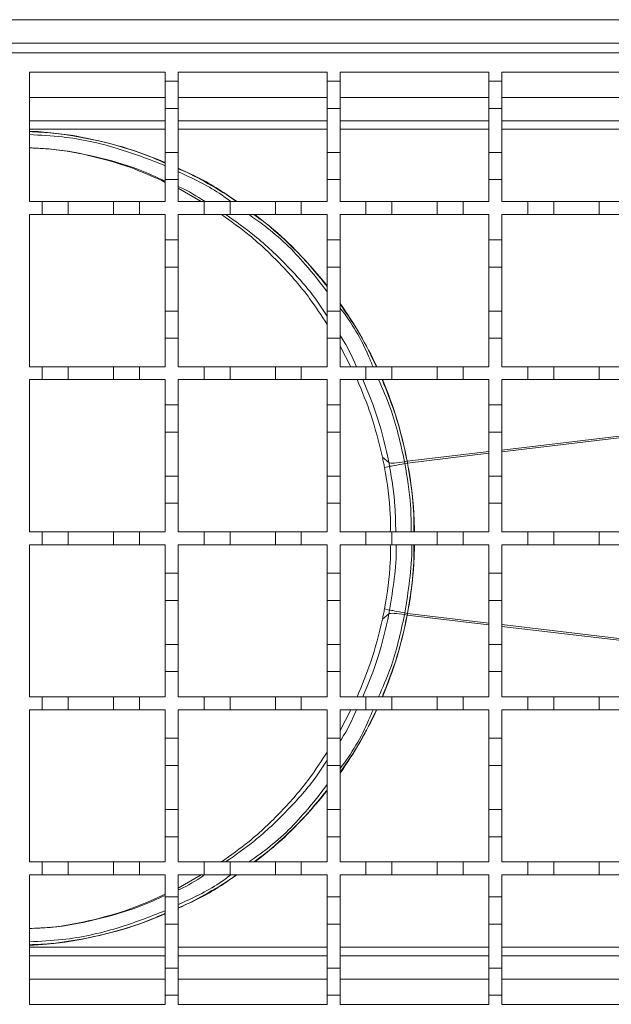
# Model space of a CAD drawing. Units: millimetres. Extents: x 405 to 1802, y 61 to 1325.
# Drawn here: x 1035 to 1127, y 921 to 1073 of the extents above; entities that cross this region are included whole.
import ezdxf

# ---------------------------------------------------------------- set-up
doc = ezdxf.new("R2010")
doc.units = ezdxf.units.MM
doc.header["$LTSCALE"] = 7

msp = doc.modelspace()

# ---------------------------------------------------------------- linework, layer by layer
at = {"color": 7, "linetype": 'Continuous', "lineweight": 18}
for p, q in [((531.95, 1072.89), (1534.95, 1072.89)), ((1534.95, 1069.29), (531.95, 1069.29)), ((1033.95, 1067.79), (1533.95, 1067.79)), ((1036.95, 1064.79), (1057.95, 1064.79)), ((1036.95, 1044.79), (1036.95, 1064.79)), ((1057.95, 1064.79), (1057.95, 1063.39)), ((1059.95, 1064.79), (1082.95, 1064.79)), ((1059.95, 1063.39), (1059.95, 1064.79)), ((1082.95, 1064.79), (1082.95, 1063.39)), ((1084.95, 1064.79), (1107.95, 1064.79)), ((1084.95, 1063.39), (1084.95, 1064.79)), ((1107.95, 1064.79), (1107.95, 1063.39)), ((1109.95, 1064.79), (1132.95, 1064.79)), ((1109.95, 1063.39), (1109.95, 1064.79)), ((1057.95, 1063.39), (1059.95, 1063.39)), ((1057.95, 1059.19), (1057.95, 1063.39)), ((1059.95, 1063.39), (1059.95, 1059.19)), ((1082.95, 1063.39), (1084.95, 1063.39)), ((1082.95, 1059.19), (1082.95, 1063.39)), ((1084.95, 1063.39), (1084.95, 1059.19)), ((1107.95, 1063.39), (1109.95, 1063.39)), ((1107.95, 1059.19), (1107.95, 1063.39)), ((1109.95, 1063.39), (1109.95, 1059.19)), ((1036.95, 1060.89), (1057.95, 1060.89)), ((1059.95, 1060.89), (1082.95, 1060.89)), ((1084.95, 1060.89), (1107.95, 1060.89)), ((1109.95, 1060.89), (1132.95, 1060.89)), ((1059.95, 1059.19), (1057.95, 1059.19)), ((1057.95, 1059.19), (1057.95, 1052.39)), ((1059.95, 1052.39), (1059.95, 1059.19)), ((1084.95, 1059.19), (1082.95, 1059.19)), ((1082.95, 1059.19), (1082.95, 1052.39)), ((1084.95, 1052.39), (1084.95, 1059.19)), ((1109.95, 1059.19), (1107.95, 1059.19)), ((1107.95, 1059.19), (1107.95, 1052.39)), ((1109.95, 1052.39), (1109.95, 1059.19)), ((1057.95, 1057.29), (1036.95, 1057.29)), ((1082.95, 1057.29), (1059.95, 1057.29)), ((1107.95, 1057.29), (1084.95, 1057.29)), ((1132.95, 1057.29), (1109.95, 1057.29)), ((1057.95, 1055.96), (1036.95, 1055.96)), ((1082.95, 1055.96), (1059.95, 1055.96)), ((1107.95, 1055.96), (1084.95, 1055.96)), ((1132.95, 1055.96), (1109.95, 1055.96)), ((1036.95, 1053.09), (1037.15, 1053.08)), ((1057.95, 1052.39), (1059.95, 1052.39)), ((1057.95, 1048.19), (1057.95, 1052.39)), ((1059.95, 1052.39), (1059.95, 1048.19)), ((1082.95, 1052.39), (1084.95, 1052.39)), ((1082.95, 1048.19), (1082.95, 1052.39)), ((1084.95, 1052.39), (1084.95, 1048.19)), ((1107.95, 1052.39), (1109.95, 1052.39)), ((1107.95, 1048.19), (1107.95, 1052.39)), ((1109.95, 1052.39), (1109.95, 1048.19)), ((1057.95, 1048.19), (1057.95, 1044.79)), ((1059.95, 1048.19), (1057.95, 1048.19)), ((1059.95, 1044.79), (1059.95, 1048.19)), ((1082.95, 1048.19), (1082.95, 1044.79)), ((1084.95, 1048.19), (1082.95, 1048.19)), ((1084.95, 1044.79), (1084.95, 1048.19)), ((1107.95, 1048.19), (1107.95, 1044.79)), ((1109.95, 1048.19), (1107.95, 1048.19)), ((1109.95, 1044.79), (1109.95, 1048.19)), ((1059.95, 1046.85), (1063.51, 1044.79)), ((1036.95, 1044.79), (1038.95, 1044.79)), ((1038.95, 1042.79), (1038.95, 1044.79)), ((1038.95, 1044.79), (1042.95, 1044.79)), ((1042.95, 1044.79), (1042.95, 1042.79)), ((1042.95, 1044.79), (1049.95, 1044.79)), ((1049.95, 1042.79), (1049.95, 1044.79)), ((1049.95, 1044.79), (1053.95, 1044.79)), ((1053.95, 1044.79), (1053.95, 1042.79)), ((1053.95, 1044.79), (1057.95, 1044.79)), ((1059.95, 1044.79), (1063.95, 1044.79)), ((1063.95, 1042.79), (1063.95, 1044.79)), ((1063.95, 1044.79), (1067.95, 1044.79)), ((1067.95, 1044.79), (1067.95, 1042.79)), ((1067.95, 1044.79), (1074.95, 1044.79)), ((1074.95, 1042.79), (1074.95, 1044.79)), ((1074.95, 1044.79), (1078.95, 1044.79)), ((1078.95, 1044.79), (1078.95, 1042.79)), ((1078.95, 1044.79), (1082.95, 1044.79)), ((1084.95, 1044.79), (1088.95, 1044.79)), ((1088.95, 1042.79), (1088.95, 1044.79)), ((1088.95, 1044.79), (1092.95, 1044.79)), ((1092.95, 1044.79), (1092.95, 1042.79)), ((1092.95, 1044.79), (1099.95, 1044.79)), ((1099.95, 1042.79), (1099.95, 1044.79)), ((1099.95, 1044.79), (1103.95, 1044.79)), ((1103.95, 1044.79), (1103.95, 1042.79)), ((1103.95, 1044.79), (1107.95, 1044.79)), ((1109.95, 1044.79), (1113.95, 1044.79)), ((1113.95, 1042.79), (1113.95, 1044.79)), ((1113.95, 1044.79), (1117.95, 1044.79)), ((1117.95, 1044.79), (1117.95, 1042.79)), ((1117.95, 1044.79), (1124.95, 1044.79)), ((1124.95, 1042.79), (1124.95, 1044.79)), ((1124.95, 1044.79), (1128.95, 1044.79)), ((1038.95, 1042.79), (1036.95, 1042.79)), ((1036.95, 1019.29), (1036.95, 1042.79)), ((1042.95, 1042.79), (1038.95, 1042.79)), ((1049.95, 1042.79), (1042.95, 1042.79)), ((1053.95, 1042.79), (1049.95, 1042.79)), ((1057.95, 1042.79), (1053.95, 1042.79)), ((1057.95, 1042.79), (1057.95, 1038.89)), ((1063.95, 1042.79), (1059.95, 1042.79)), ((1059.95, 1038.89), (1059.95, 1042.79)), ((1067.95, 1042.79), (1063.95, 1042.79)), ((1074.95, 1042.79), (1067.95, 1042.79)), ((1078.95, 1042.79), (1074.95, 1042.79)), ((1082.95, 1042.79), (1078.95, 1042.79)), ((1082.95, 1042.79), (1082.95, 1038.89)), ((1088.95, 1042.79), (1084.95, 1042.79)), ((1084.95, 1038.89), (1084.95, 1042.79)), ((1092.95, 1042.79), (1088.95, 1042.79)), ((1099.95, 1042.79), (1092.95, 1042.79)), ((1103.95, 1042.79), (1099.95, 1042.79)), ((1107.95, 1042.79), (1103.95, 1042.79)), ((1107.95, 1042.79), (1107.95, 1038.89)), ((1113.95, 1042.79), (1109.95, 1042.79)), ((1109.95, 1038.89), (1109.95, 1042.79)), ((1117.95, 1042.79), (1113.95, 1042.79)), ((1124.95, 1042.79), (1117.95, 1042.79)), ((1128.95, 1042.79), (1124.95, 1042.79)), ((1057.95, 1038.89), (1059.95, 1038.89)), ((1057.95, 1034.69), (1057.95, 1038.89)), ((1059.95, 1038.89), (1059.95, 1034.69)), ((1082.95, 1038.89), (1084.95, 1038.89)), ((1082.95, 1034.69), (1082.95, 1038.89)), ((1084.95, 1038.89), (1084.95, 1034.69)), ((1107.95, 1038.89), (1109.95, 1038.89)), ((1107.95, 1034.69), (1107.95, 1038.89)), ((1109.95, 1038.89), (1109.95, 1034.69)), ((1059.95, 1034.69), (1057.95, 1034.69)), ((1057.95, 1034.69), (1057.95, 1027.89)), ((1059.95, 1027.89), (1059.95, 1034.69)), ((1084.95, 1034.69), (1082.95, 1034.69)), ((1082.95, 1034.69), (1082.95, 1027.89)), ((1084.95, 1027.89), (1084.95, 1034.69)), ((1109.95, 1034.69), (1107.95, 1034.69)), ((1107.95, 1034.69), (1107.95, 1027.89)), ((1109.95, 1027.89), (1109.95, 1034.69)), ((1057.95, 1027.89), (1059.95, 1027.89)), ((1057.95, 1023.69), (1057.95, 1027.89)), ((1059.95, 1027.89), (1059.95, 1023.69)), ((1082.95, 1027.89), (1084.95, 1027.89)), ((1082.95, 1023.69), (1082.95, 1027.89)), ((1084.95, 1027.89), (1084.95, 1023.69)), ((1107.95, 1027.89), (1109.95, 1027.89)), ((1107.95, 1023.69), (1107.95, 1027.89)), ((1109.95, 1027.89), (1109.95, 1023.69)), ((1057.95, 1023.69), (1057.95, 1019.29)), ((1059.95, 1023.69), (1057.95, 1023.69)), ((1059.95, 1019.29), (1059.95, 1023.69)), ((1082.95, 1023.69), (1082.95, 1019.29)), ((1084.95, 1023.69), (1082.95, 1023.69)), ((1084.95, 1019.29), (1084.95, 1023.69)), ((1107.95, 1023.69), (1107.95, 1019.29)), ((1109.95, 1023.69), (1107.95, 1023.69)), ((1109.95, 1019.29), (1109.95, 1023.69)), ((1084.95, 1022.48), (1086.63, 1019.29)), ((1036.95, 1019.29), (1038.95, 1019.29)), ((1038.95, 1017.29), (1038.95, 1019.29)), ((1038.95, 1019.29), (1042.95, 1019.29)), ((1042.95, 1019.29), (1042.95, 1017.29)), ((1042.95, 1019.29), (1049.95, 1019.29)), ((1049.95, 1017.29), (1049.95, 1019.29)), ((1049.95, 1019.29), (1053.95, 1019.29)), ((1053.95, 1019.29), (1053.95, 1017.29)), ((1053.95, 1019.29), (1057.95, 1019.29)), ((1059.95, 1019.29), (1063.95, 1019.29)), ((1063.95, 1017.29), (1063.95, 1019.29)), ((1063.95, 1019.29), (1067.95, 1019.29)), ((1067.95, 1019.29), (1067.95, 1017.29)), ((1067.95, 1019.29), (1074.95, 1019.29)), ((1074.95, 1017.29), (1074.95, 1019.29)), ((1074.95, 1019.29), (1078.95, 1019.29)), ((1078.95, 1019.29), (1078.95, 1017.29)), ((1078.95, 1019.29), (1082.95, 1019.29)), ((1084.95, 1019.29), (1088.95, 1019.29)), ((1088.95, 1017.29), (1088.95, 1019.29)), ((1088.95, 1019.29), (1092.95, 1019.29)), ((1092.95, 1019.29), (1092.95, 1017.29)), ((1092.95, 1019.29), (1099.95, 1019.29)), ((1099.95, 1017.29), (1099.95, 1019.29)), ((1099.95, 1019.29), (1103.95, 1019.29)), ((1103.95, 1019.29), (1103.95, 1017.29)), ((1103.95, 1019.29), (1107.95, 1019.29)), ((1109.95, 1019.29), (1113.95, 1019.29)), ((1113.95, 1017.29), (1113.95, 1019.29)), ((1113.95, 1019.29), (1117.95, 1019.29)), ((1117.95, 1019.29), (1117.95, 1017.29)), ((1117.95, 1019.29), (1124.95, 1019.29)), ((1124.95, 1017.29), (1124.95, 1019.29)), ((1124.95, 1019.29), (1128.95, 1019.29)), ((1038.95, 1017.29), (1036.95, 1017.29)), ((1036.95, 993.79), (1036.95, 1017.29)), ((1042.95, 1017.29), (1038.95, 1017.29)), ((1049.95, 1017.29), (1042.95, 1017.29)), ((1053.95, 1017.29), (1049.95, 1017.29)), ((1057.95, 1017.29), (1053.95, 1017.29)), ((1057.95, 1017.29), (1057.95, 1013.39)), ((1063.95, 1017.29), (1059.95, 1017.29)), ((1059.95, 1013.39), (1059.95, 1017.29)), ((1067.95, 1017.29), (1063.95, 1017.29)), ((1074.95, 1017.29), (1067.95, 1017.29)), ((1078.95, 1017.29), (1074.95, 1017.29)), ((1082.95, 1017.29), (1078.95, 1017.29)), ((1082.95, 1017.29), (1082.95, 1013.39)), ((1088.95, 1017.29), (1084.95, 1017.29)), ((1084.95, 1013.39), (1084.95, 1017.29)), ((1092.95, 1017.29), (1088.95, 1017.29)), ((1099.95, 1017.29), (1092.95, 1017.29)), ((1103.95, 1017.29), (1099.95, 1017.29)), ((1107.95, 1017.29), (1103.95, 1017.29)), ((1107.95, 1017.29), (1107.95, 1013.39)), ((1113.95, 1017.29), (1109.95, 1017.29)), ((1109.95, 1013.39), (1109.95, 1017.29)), ((1117.95, 1017.29), (1113.95, 1017.29)), ((1124.95, 1017.29), (1117.95, 1017.29)), ((1128.95, 1017.29), (1124.95, 1017.29)), ((1057.95, 1013.39), (1059.95, 1013.39)), ((1057.95, 1009.19), (1057.95, 1013.39)), ((1059.95, 1013.39), (1059.95, 1009.19)), ((1082.95, 1013.39), (1084.95, 1013.39)), ((1082.95, 1009.19), (1082.95, 1013.39)), ((1084.95, 1013.39), (1084.95, 1009.19)), ((1107.95, 1013.39), (1109.95, 1013.39)), ((1107.95, 1009.19), (1107.95, 1013.39)), ((1109.95, 1013.39), (1109.95, 1009.19)), ((1059.95, 1009.19), (1057.95, 1009.19)), ((1057.95, 1009.19), (1057.95, 1002.39)), ((1059.95, 1002.39), (1059.95, 1009.19)), ((1084.95, 1009.19), (1082.95, 1009.19)), ((1082.95, 1009.19), (1082.95, 1002.39)), ((1084.95, 1002.39), (1084.95, 1009.19)), ((1109.95, 1009.19), (1107.95, 1009.19)), ((1107.95, 1009.19), (1107.95, 1002.39)), ((1109.95, 1002.39), (1109.95, 1009.19)), ((1132.95, 1009.14), (1109.95, 1006.41)), ((1132.95, 1008.87), (1109.95, 1006.14)), ((1107.95, 1006.17), (1095.32, 1004.68)), ((1107.95, 1005.91), (1095.37, 1004.41)), ((1092.49, 1004.49), (1091.49, 1005.31)), ((1092.6, 1003.88), (1091.81, 1003.71)), ((1095.32, 1004.68), (1094.91, 1004.6)), ((1095.37, 1004.41), (1094.96, 1004.34)), ((1057.95, 1002.39), (1059.95, 1002.39)), ((1057.95, 998.19), (1057.95, 1002.39)), ((1059.95, 1002.39), (1059.95, 998.19)), ((1082.95, 1002.39), (1084.95, 1002.39)), ((1082.95, 998.19), (1082.95, 1002.39)), ((1084.95, 1002.39), (1084.95, 998.19)), ((1107.95, 1002.39), (1109.95, 1002.39)), ((1107.95, 998.19), (1107.95, 1002.39)), ((1109.95, 1002.39), (1109.95, 998.19)), ((1059.95, 998.19), (1057.95, 998.19)), ((1057.95, 998.19), (1057.95, 993.79)), ((1059.95, 993.79), (1059.95, 998.19)), ((1084.95, 998.19), (1082.95, 998.19)), ((1082.95, 998.19), (1082.95, 993.79)), ((1084.95, 993.79), (1084.95, 998.19)), ((1107.95, 998.19), (1107.95, 993.79)), ((1109.95, 998.19), (1107.95, 998.19)), ((1109.95, 993.79), (1109.95, 998.19)), ((1036.95, 993.79), (1038.95, 993.79)), ((1038.95, 991.79), (1038.95, 993.79)), ((1038.95, 993.79), (1042.95, 993.79)), ((1042.95, 993.79), (1042.95, 991.79)), ((1042.95, 993.79), (1049.95, 993.79)), ((1049.95, 991.79), (1049.95, 993.79)), ((1049.95, 993.79), (1053.95, 993.79)), ((1053.95, 993.79), (1053.95, 991.79)), ((1053.95, 993.79), (1057.95, 993.79)), ((1059.95, 993.79), (1063.95, 993.79)), ((1063.95, 991.79), (1063.95, 993.79)), ((1063.95, 993.79), (1067.95, 993.79)), ((1067.95, 993.79), (1067.95, 991.79)), ((1067.95, 993.79), (1074.95, 993.79)), ((1074.95, 991.79), (1074.95, 993.79)), ((1074.95, 993.79), (1078.95, 993.79)), ((1078.95, 993.79), (1078.95, 991.79)), ((1078.95, 993.79), (1082.95, 993.79)), ((1084.95, 993.79), (1088.95, 993.79)), ((1088.95, 991.79), (1088.95, 993.79)), ((1088.95, 993.79), (1092.95, 993.79)), ((1092.95, 993.79), (1092.95, 991.79)), ((1092.95, 993.79), (1099.95, 993.79)), ((1099.95, 991.79), (1099.95, 993.79)), ((1099.95, 993.79), (1103.95, 993.79)), ((1103.95, 993.79), (1103.95, 991.79)), ((1103.95, 993.79), (1107.95, 993.79)), ((1109.95, 993.79), (1113.95, 993.79)), ((1113.95, 991.79), (1113.95, 993.79)), ((1113.95, 993.79), (1117.95, 993.79)), ((1117.95, 993.79), (1117.95, 991.79)), ((1117.95, 993.79), (1124.95, 993.79)), ((1124.95, 991.79), (1124.95, 993.79)), ((1124.95, 993.79), (1128.95, 993.79)), ((1038.95, 991.79), (1036.95, 991.79)), ((1036.95, 968.29), (1036.95, 991.79)), ((1042.95, 991.79), (1038.95, 991.79)), ((1049.95, 991.79), (1042.95, 991.79)), ((1053.95, 991.79), (1049.95, 991.79)), ((1057.95, 991.79), (1053.95, 991.79)), ((1057.95, 991.79), (1057.95, 987.39)), ((1063.95, 991.79), (1059.95, 991.79)), ((1059.95, 987.39), (1059.95, 991.79)), ((1067.95, 991.79), (1063.95, 991.79)), ((1074.95, 991.79), (1067.95, 991.79)), ((1078.95, 991.79), (1074.95, 991.79)), ((1082.95, 991.79), (1078.95, 991.79)), ((1082.95, 991.79), (1082.95, 987.39)), ((1088.95, 991.79), (1084.95, 991.79)), ((1084.95, 987.39), (1084.95, 991.79)), ((1092.95, 991.79), (1088.95, 991.79)), ((1099.95, 991.79), (1092.95, 991.79)), ((1103.95, 991.79), (1099.95, 991.79)), ((1107.95, 991.79), (1103.95, 991.79)), ((1107.95, 991.79), (1107.95, 987.39)), ((1113.95, 991.79), (1109.95, 991.79)), ((1109.95, 987.39), (1109.95, 991.79)), ((1117.95, 991.79), (1113.95, 991.79)), ((1124.95, 991.79), (1117.95, 991.79)), ((1128.95, 991.79), (1124.95, 991.79)), ((1057.95, 987.39), (1059.95, 987.39)), ((1057.95, 983.19), (1057.95, 987.39)), ((1059.95, 987.39), (1059.95, 983.19)), ((1082.95, 987.39), (1084.95, 987.39)), ((1082.95, 983.19), (1082.95, 987.39)), ((1084.95, 987.39), (1084.95, 983.19)), ((1107.95, 987.39), (1109.95, 987.39)), ((1107.95, 983.19), (1107.95, 987.39)), ((1109.95, 987.39), (1109.95, 983.19)), ((1059.95, 983.19), (1057.95, 983.19)), ((1057.95, 983.19), (1057.95, 976.39)), ((1059.95, 976.39), (1059.95, 983.19)), ((1084.95, 983.19), (1082.95, 983.19)), ((1082.95, 983.19), (1082.95, 976.39)), ((1084.95, 976.39), (1084.95, 983.19)), ((1109.95, 983.19), (1107.95, 983.19)), ((1107.95, 983.19), (1107.95, 976.39)), ((1109.95, 976.39), (1109.95, 983.19)), ((1092.49, 981.1), (1091.49, 980.28)), ((1092.6, 981.7), (1091.81, 981.88)), ((1095.37, 981.18), (1094.96, 981.25)), ((1107.95, 979.68), (1095.37, 981.18)), ((1095.32, 980.91), (1094.91, 980.99)), ((1107.95, 979.42), (1095.32, 980.91)), ((1132.95, 976.72), (1109.95, 979.45)), ((1132.95, 976.45), (1109.95, 979.18)), ((1057.95, 972.19), (1057.95, 976.39)), ((1057.95, 976.39), (1059.95, 976.39)), ((1059.95, 976.39), (1059.95, 972.19)), ((1082.95, 972.19), (1082.95, 976.39)), ((1082.95, 976.39), (1084.95, 976.39)), ((1084.95, 976.39), (1084.95, 972.19)), ((1107.95, 972.19), (1107.95, 976.39)), ((1107.95, 976.39), (1109.95, 976.39)), ((1109.95, 976.39), (1109.95, 972.19)), ((1057.95, 972.19), (1057.95, 968.29)), ((1059.95, 972.19), (1057.95, 972.19)), ((1059.95, 968.29), (1059.95, 972.19)), ((1082.95, 972.19), (1082.95, 968.29)), ((1084.95, 972.19), (1082.95, 972.19)), ((1084.95, 968.29), (1084.95, 972.19)), ((1107.95, 972.19), (1107.95, 968.29)), ((1109.95, 972.19), (1107.95, 972.19)), ((1109.95, 968.29), (1109.95, 972.19)), ((1036.95, 968.29), (1038.95, 968.29)), ((1038.95, 966.29), (1038.95, 968.29)), ((1038.95, 968.29), (1042.95, 968.29)), ((1042.95, 968.29), (1042.95, 966.29)), ((1042.95, 968.29), (1049.95, 968.29)), ((1049.95, 966.29), (1049.95, 968.29)), ((1049.95, 968.29), (1053.95, 968.29)), ((1053.95, 968.29), (1053.95, 966.29)), ((1053.95, 968.29), (1057.95, 968.29)), ((1059.95, 968.29), (1063.95, 968.29)), ((1063.95, 966.29), (1063.95, 968.29)), ((1063.95, 968.29), (1067.95, 968.29)), ((1067.95, 968.29), (1067.95, 966.29)), ((1067.95, 968.29), (1074.95, 968.29)), ((1074.95, 966.29), (1074.95, 968.29)), ((1074.95, 968.29), (1078.95, 968.29)), ((1078.95, 968.29), (1078.95, 966.29)), ((1078.95, 968.29), (1082.95, 968.29)), ((1084.95, 968.29), (1088.95, 968.29)), ((1088.95, 966.29), (1088.95, 968.29)), ((1088.95, 968.29), (1092.95, 968.29)), ((1092.95, 968.29), (1092.95, 966.29)), ((1092.95, 968.29), (1099.95, 968.29)), ((1099.95, 966.29), (1099.95, 968.29)), ((1099.95, 968.29), (1103.95, 968.29)), ((1103.95, 968.29), (1103.95, 966.29)), ((1103.95, 968.29), (1107.95, 968.29)), ((1109.95, 968.29), (1113.95, 968.29)), ((1113.95, 966.29), (1113.95, 968.29)), ((1113.95, 968.29), (1117.95, 968.29)), ((1117.95, 968.29), (1117.95, 966.29)), ((1117.95, 968.29), (1124.95, 968.29)), ((1124.95, 966.29), (1124.95, 968.29)), ((1124.95, 968.29), (1128.95, 968.29)), ((1038.95, 966.29), (1036.95, 966.29)), ((1036.95, 942.79), (1036.95, 966.29)), ((1042.95, 966.29), (1038.95, 966.29)), ((1049.95, 966.29), (1042.95, 966.29)), ((1053.95, 966.29), (1049.95, 966.29)), ((1057.95, 966.29), (1053.95, 966.29)), ((1057.95, 966.29), (1057.95, 961.89)), ((1063.95, 966.29), (1059.95, 966.29)), ((1059.95, 961.89), (1059.95, 966.29)), ((1067.95, 966.29), (1063.95, 966.29)), ((1074.95, 966.29), (1067.95, 966.29)), ((1078.95, 966.29), (1074.95, 966.29)), ((1082.95, 966.29), (1078.95, 966.29)), ((1082.95, 966.29), (1082.95, 961.89)), ((1088.95, 966.29), (1084.95, 966.29)), ((1084.95, 961.89), (1084.95, 966.29)), ((1086.63, 966.29), (1084.95, 963.11)), ((1092.95, 966.29), (1088.95, 966.29)), ((1099.95, 966.29), (1092.95, 966.29)), ((1103.95, 966.29), (1099.95, 966.29)), ((1107.95, 966.29), (1103.95, 966.29)), ((1107.95, 966.29), (1107.95, 961.89)), ((1113.95, 966.29), (1109.95, 966.29)), ((1109.95, 961.89), (1109.95, 966.29)), ((1117.95, 966.29), (1113.95, 966.29)), ((1124.95, 966.29), (1117.95, 966.29)), ((1128.95, 966.29), (1124.95, 966.29)), ((1057.95, 961.89), (1059.95, 961.89)), ((1057.95, 957.69), (1057.95, 961.89)), ((1059.95, 961.89), (1059.95, 957.69)), ((1082.95, 961.89), (1084.95, 961.89)), ((1082.95, 957.69), (1082.95, 961.89)), ((1084.95, 961.89), (1084.95, 957.69)), ((1107.95, 961.89), (1109.95, 961.89)), ((1107.95, 957.69), (1107.95, 961.89)), ((1109.95, 961.89), (1109.95, 957.69)), ((1057.95, 957.69), (1057.95, 950.89)), ((1059.95, 957.69), (1057.95, 957.69)), ((1059.95, 950.89), (1059.95, 957.69)), ((1082.95, 957.69), (1082.95, 950.89)), ((1084.95, 957.69), (1082.95, 957.69)), ((1084.95, 950.89), (1084.95, 957.69)), ((1107.95, 957.69), (1107.95, 950.89)), ((1109.95, 957.69), (1107.95, 957.69)), ((1109.95, 950.89), (1109.95, 957.69)), ((1057.95, 950.89), (1059.95, 950.89)), ((1057.95, 946.69), (1057.95, 950.89)), ((1059.95, 950.89), (1059.95, 946.69)), ((1082.95, 950.89), (1084.95, 950.89)), ((1082.95, 946.69), (1082.95, 950.89)), ((1084.95, 950.89), (1084.95, 946.69)), ((1107.95, 950.89), (1109.95, 950.89)), ((1107.95, 946.69), (1107.95, 950.89)), ((1109.95, 950.89), (1109.95, 946.69)), ((1057.95, 946.69), (1057.95, 942.79)), ((1059.95, 946.69), (1057.95, 946.69)), ((1059.95, 942.79), (1059.95, 946.69)), ((1082.95, 946.69), (1082.95, 942.79)), ((1084.95, 946.69), (1082.95, 946.69)), ((1084.95, 942.79), (1084.95, 946.69)), ((1107.95, 946.69), (1107.95, 942.79)), ((1109.95, 946.69), (1107.95, 946.69)), ((1109.95, 942.79), (1109.95, 946.69)), ((1036.95, 942.79), (1038.95, 942.79)), ((1038.95, 940.79), (1038.95, 942.79)), ((1038.95, 942.79), (1042.95, 942.79)), ((1042.95, 942.79), (1042.95, 940.79)), ((1042.95, 942.79), (1049.95, 942.79)), ((1049.95, 942.79), (1053.95, 942.79)), ((1049.95, 940.79), (1049.95, 942.79)), ((1053.95, 942.79), (1053.95, 940.79)), ((1053.95, 942.79), (1057.95, 942.79)), ((1059.95, 942.79), (1063.95, 942.79)), ((1063.95, 942.79), (1067.95, 942.79)), ((1063.95, 940.79), (1063.95, 942.79)), ((1067.95, 942.79), (1067.95, 940.79)), ((1067.95, 942.79), (1074.95, 942.79)), ((1074.95, 942.79), (1078.95, 942.79)), ((1074.95, 940.79), (1074.95, 942.79)), ((1078.95, 942.79), (1078.95, 940.79)), ((1078.95, 942.79), (1082.95, 942.79)), ((1084.95, 942.79), (1088.95, 942.79)), ((1088.95, 942.79), (1092.95, 942.79)), ((1088.95, 940.79), (1088.95, 942.79)), ((1092.95, 942.79), (1092.95, 940.79)), ((1092.95, 942.79), (1099.95, 942.79)), ((1099.95, 942.79), (1103.95, 942.79)), ((1099.95, 940.79), (1099.95, 942.79)), ((1103.95, 942.79), (1103.95, 940.79)), ((1103.95, 942.79), (1107.95, 942.79)), ((1109.95, 942.79), (1113.95, 942.79)), ((1113.95, 942.79), (1117.95, 942.79)), ((1113.95, 940.79), (1113.95, 942.79)), ((1117.95, 942.79), (1117.95, 940.79)), ((1117.95, 942.79), (1124.95, 942.79)), ((1124.95, 942.79), (1128.95, 942.79)), ((1124.95, 940.79), (1124.95, 942.79)), ((1038.95, 940.79), (1036.95, 940.79)), ((1036.95, 920.79), (1036.95, 940.79)), ((1042.95, 940.79), (1038.95, 940.79)), ((1049.95, 940.79), (1042.95, 940.79)), ((1053.95, 940.79), (1049.95, 940.79)), ((1057.95, 940.79), (1053.95, 940.79)), ((1057.95, 940.79), (1057.95, 937.39)), ((1063.95, 940.79), (1059.95, 940.79)), ((1059.95, 937.39), (1059.95, 940.79)), ((1063.51, 940.79), (1059.95, 938.74)), ((1067.95, 940.79), (1063.95, 940.79)), ((1074.95, 940.79), (1067.95, 940.79)), ((1078.95, 940.79), (1074.95, 940.79)), ((1082.95, 940.79), (1078.95, 940.79)), ((1082.95, 940.79), (1082.95, 937.39)), ((1088.95, 940.79), (1084.95, 940.79)), ((1084.95, 937.39), (1084.95, 940.79)), ((1092.95, 940.79), (1088.95, 940.79)), ((1099.95, 940.79), (1092.95, 940.79)), ((1103.95, 940.79), (1099.95, 940.79)), ((1107.95, 940.79), (1103.95, 940.79)), ((1107.95, 940.79), (1107.95, 937.39)), ((1113.95, 940.79), (1109.95, 940.79)), ((1109.95, 937.39), (1109.95, 940.79)), ((1117.95, 940.79), (1113.95, 940.79)), ((1124.95, 940.79), (1117.95, 940.79)), ((1128.95, 940.79), (1124.95, 940.79)), ((1057.95, 937.39), (1059.95, 937.39)), ((1057.95, 933.19), (1057.95, 937.39)), ((1059.95, 937.39), (1059.95, 933.19)), ((1082.95, 933.19), (1082.95, 937.39)), ((1082.95, 937.39), (1084.95, 937.39)), ((1084.95, 937.39), (1084.95, 933.19)), ((1107.95, 937.39), (1109.95, 937.39)), ((1107.95, 933.19), (1107.95, 937.39)), ((1109.95, 937.39), (1109.95, 933.19)), ((1037.75, 932.54), (1036.95, 932.5)), ((1059.95, 933.19), (1057.95, 933.19)), ((1057.95, 933.19), (1057.95, 926.39)), ((1059.95, 926.39), (1059.95, 933.19)), ((1084.95, 933.19), (1082.95, 933.19)), ((1082.95, 933.19), (1082.95, 926.39)), ((1084.95, 926.39), (1084.95, 933.19)), ((1109.95, 933.19), (1107.95, 933.19)), ((1107.95, 933.19), (1107.95, 926.39)), ((1109.95, 926.39), (1109.95, 933.19)), ((1036.95, 929.63), (1057.95, 929.63)), ((1059.95, 929.63), (1082.95, 929.63)), ((1084.95, 929.63), (1107.95, 929.63)), ((1109.95, 929.63), (1132.95, 929.63)), ((1057.95, 928.29), (1036.95, 928.29)), ((1082.95, 928.29), (1059.95, 928.29)), ((1107.95, 928.29), (1084.95, 928.29)), ((1132.95, 928.29), (1109.95, 928.29)), ((1057.95, 922.19), (1057.95, 926.39)), ((1057.95, 926.39), (1059.95, 926.39)), ((1059.95, 926.39), (1059.95, 922.19)), ((1082.95, 922.19), (1082.95, 926.39)), ((1082.95, 926.39), (1084.95, 926.39)), ((1084.95, 926.39), (1084.95, 922.19)), ((1107.95, 922.19), (1107.95, 926.39)), ((1107.95, 926.39), (1109.95, 926.39)), ((1109.95, 926.39), (1109.95, 922.19)), ((1036.95, 924.69), (1057.95, 924.69)), ((1059.95, 924.69), (1082.95, 924.69)), ((1084.95, 924.69), (1107.95, 924.69)), ((1109.95, 924.69), (1132.95, 924.69)), ((1057.95, 922.19), (1057.95, 920.79)), ((1059.95, 922.19), (1057.95, 922.19)), ((1059.95, 920.79), (1059.95, 922.19)), ((1082.95, 922.19), (1082.95, 920.79)), ((1084.95, 922.19), (1082.95, 922.19)), ((1084.95, 920.79), (1084.95, 922.19)), ((1107.95, 922.19), (1107.95, 920.79)), ((1109.95, 922.19), (1107.95, 922.19)), ((1109.95, 920.79), (1109.95, 922.19)), ((1057.95, 920.79), (1036.95, 920.79)), ((1082.95, 920.79), (1059.95, 920.79)), ((1107.95, 920.79), (1084.95, 920.79)), ((1132.95, 920.79), (1109.95, 920.79))]:
    msp.add_line(p, q, dxfattribs=at)
for start, end in [(67.1146, 86.8153), (55.6287, 65.1253), (38.2132, 52.528), (24.8747, 35.1686), (10.8702, 22.8854), (0.9095, 10.6267), (349.3733, 359.0905), (337.1146, 349.1298), (324.8314, 335.1253), (307.472, 321.7868), (294.8747, 304.3713), (273.1847, 292.8854)]:
    msp.add_arc((1033.45, 992.79), 63, start, end, dxfattribs=at)
for points, knots in [([(1036.95, 1055.6), (1038.21, 1055.55), (1041.87, 1055.4), (1047.85, 1054.22), (1053.64, 1052.65), (1056.9, 1051.19), (1057.95, 1050.73)], [0, 0, 0, 0, 0.1731181, 0.5056128, 0.8405791, 1, 1, 1, 1]), ([(1036.95, 1055.14), (1038.66, 1055.06), (1043.25, 1054.83), (1050.36, 1053.28), (1055.5, 1051.29), (1057.95, 1050.33)], [0, 0, 0, 0, 0.236477, 0.634963, 1, 1, 1, 1]), ([(1036.95, 1053.09), (1038.06, 1053.05), (1041.41, 1052.91), (1046.94, 1051.8), (1052.88, 1050.1), (1056.45, 1048.46), (1057.95, 1047.77)], [0, 0, 0, 0, 0.151643, 0.46084, 0.77254, 1, 1, 1, 1]), ([(1037.15, 1053.08), (1038.22, 1053.04), (1041.59, 1052.9), (1047.18, 1051.79), (1053.1, 1050.16), (1056.58, 1048.59), (1057.95, 1047.97)], [0, 0, 0, 0, 0.148659, 0.46902, 0.789668, 1, 1, 1, 1]), ([(1059.95, 1049.87), (1060.46, 1049.66), (1063.18, 1048.53), (1066.2, 1046.81), (1068.52, 1045.09), (1068.91, 1044.79)], [0, 0, 0, 0, 0.158485, 0.857832, 1, 1, 1, 1]), ([(1059.95, 1049.4), (1062.13, 1048.4), (1064.99, 1047.09), (1067.49, 1045.23), (1068.08, 1044.79)], [0, 0, 0, 0, 0.76478, 1, 1, 1, 1]), ([(1059.95, 1047.12), (1060.02, 1047.09), (1061.48, 1046.48), (1062.81, 1045.62), (1064.09, 1044.79)], [0, 0, 0, 0, 0.044182, 1, 1, 1, 1]), ([(1066.63, 1042.79), (1068.08, 1041.76), (1071.38, 1039.41), (1075.93, 1035.04), (1079.98, 1030.42), (1082.08, 1027.17), (1082.95, 1025.82)], [0, 0, 0, 0, 0.225728, 0.511366, 0.796124, 1, 1, 1, 1]), ([(1067.28, 1042.79), (1068.79, 1041.74), (1072.19, 1039.35), (1076.86, 1034.88), (1080.62, 1030.69), (1082.41, 1027.93), (1082.95, 1027.1)], [0, 0, 0, 0, 0.24677, 0.556441, 0.866663, 1, 1, 1, 1]), ([(1070.87, 1042.79), (1071.69, 1042.22), (1074.88, 1040), (1079.01, 1036), (1081.85, 1032.29), (1082.95, 1030.86)], [0, 0, 0, 0, 0.175667, 0.681757, 1, 1, 1, 1]), ([(1071.63, 1042.79), (1072.29, 1042.32), (1074.91, 1040.44), (1078.78, 1036.76), (1081.64, 1033.3), (1082.95, 1031.7)], [0, 0, 0, 0, 0.15187, 0.608346, 1, 1, 1, 1]), ([(1084.95, 1028.93), (1085.89, 1027.61), (1088.04, 1024.56), (1089.65, 1021.2), (1090.56, 1019.29)], [0, 0, 0, 0, 0.432721, 1, 1, 1, 1]), ([(1084.95, 1028.35), (1084.96, 1028.35), (1086.76, 1026.09), (1088.5, 1023.03), (1089.82, 1019.84), (1090.04, 1019.29)], [0, 0, 0, 0, 0.000833, 0.831016, 1, 1, 1, 1]), ([(1084.95, 1024.13), (1085.02, 1024.03), (1086.05, 1022.52), (1086.8, 1020.85), (1087.5, 1019.29)], [0, 0, 0, 0, 0.067284, 1, 1, 1, 1]), ([(1087.57, 1017.29), (1088.33, 1015.51), (1089.97, 1011.62), (1090.95, 1007.52), (1091.49, 1005.31)], [0, 0, 0, 0, 0.460466, 1, 1, 1, 1]), ([(1088.48, 1017.29), (1089.31, 1015.28), (1091.02, 1011.13), (1091.99, 1006.75), (1092.49, 1004.49)], [0, 0, 0, 0, 0.484581, 1, 1, 1, 1]), ([(1090.88, 1017.29), (1091.52, 1015.86), (1093.34, 1011.78), (1094.29, 1007.42), (1094.91, 1004.6)], [0, 0, 0, 0, 0.352799, 1, 1, 1, 1]), ([(1091.44, 1017.29), (1092.19, 1015.45), (1093.86, 1011.36), (1094.81, 1007.05), (1095.32, 1004.68)], [0, 0, 0, 0, 0.450633, 1, 1, 1, 1]), ([(1091.49, 1005.31), (1091.54, 1005.04), (1091.66, 1004.51), (1091.76, 1003.98), (1091.81, 1003.71)], [0, 0, 0, 0, 0.501113, 1, 1, 1, 1]), ([(1094.91, 1004.6), (1094.34, 1004.49), (1093.76, 1004.42), (1092.89, 1004.38), (1092.58, 1004.41), (1092.49, 1004.49)], [0, 0, 0, 0, 0.5, 0.5, 1, 1, 1, 1]), ([(1094.96, 1004.34), (1094.39, 1004.23), (1093.82, 1004.12), (1092.97, 1003.96), (1092.68, 1003.9), (1092.6, 1003.88)], [0, 0, 0, 0, 0.5, 0.5, 1, 1, 1, 1]), ([(1092.6, 1003.88), (1092.95, 1001.83), (1093.5, 998.48), (1093.53, 995.1), (1093.55, 993.79)], [0, 0, 0, 0, 0.6152668, 1, 1, 1, 1]), ([(1094.96, 1004.34), (1095.32, 1002.19), (1095.9, 998.7), (1095.93, 995.16), (1095.94, 993.79)], [0, 0, 0, 0, 0.6129085, 1, 1, 1, 1]), ([(1095.37, 1004.41), (1095.81, 1001.84), (1096.41, 998.32), (1096.35, 994.76), (1096.33, 993.79)], [0, 0, 0, 0, 0.729101, 1, 1, 1, 1]), ([(1091.81, 1003.71), (1092.22, 1001.3), (1092.77, 998.01), (1092.72, 994.68), (1092.71, 993.79)], [0, 0, 0, 0, 0.73347, 1, 1, 1, 1]), ([(1092.71, 991.79), (1092.72, 990.91), (1092.77, 987.58), (1092.22, 984.29), (1091.81, 981.88)], [0, 0, 0, 0, 0.266581, 1, 1, 1, 1]), ([(1093.61, 991.79), (1093.61, 991.68), (1093.67, 989.93), (1093.36, 986.55), (1092.86, 983.32), (1092.6, 981.7)], [0, 0, 0, 0, 0.033345, 0.516674, 1, 1, 1, 1]), ([(1096, 991.79), (1096.01, 991.66), (1096.07, 989.83), (1095.75, 986.3), (1095.22, 982.93), (1094.96, 981.25)], [0, 0, 0, 0, 0.037048, 0.518526, 1, 1, 1, 1]), ([(1096.33, 991.79), (1096.35, 990.83), (1096.41, 987.27), (1095.81, 983.74), (1095.37, 981.18)], [0, 0, 0, 0, 0.270899, 1, 1, 1, 1]), ([(1092.49, 981.1), (1091.99, 978.84), (1091.02, 974.46), (1089.31, 970.31), (1088.48, 968.29)], [0, 0, 0, 0, 0.515451, 1, 1, 1, 1]), ([(1091.81, 981.88), (1091.76, 981.61), (1091.66, 981.08), (1091.54, 980.55), (1091.49, 980.28)], [0, 0, 0, 0, 0.498887, 1, 1, 1, 1]), ([(1094.91, 980.99), (1094.34, 981.1), (1093.76, 981.17), (1092.89, 981.21), (1092.58, 981.18), (1092.49, 981.1)], [0, 0, 0, 0, 0.5, 0.5, 1, 1, 1, 1]), ([(1094.96, 981.25), (1094.39, 981.36), (1093.82, 981.47), (1092.97, 981.63), (1092.68, 981.69), (1092.6, 981.7)], [0, 0, 0, 0, 0.5, 0.5, 1, 1, 1, 1]), ([(1091.49, 980.28), (1090.95, 978.06), (1089.97, 973.96), (1088.32, 970.08), (1087.57, 968.29)], [0, 0, 0, 0, 0.540716, 1, 1, 1, 1]), ([(1094.91, 980.99), (1094.29, 978.17), (1093.34, 973.81), (1091.52, 969.73), (1090.88, 968.29)], [0, 0, 0, 0, 0.647244, 1, 1, 1, 1]), ([(1095.32, 980.91), (1094.81, 978.54), (1093.86, 974.23), (1092.19, 970.14), (1091.44, 968.29)], [0, 0, 0, 0, 0.5494015, 1, 1, 1, 1]), ([(1090.56, 966.29), (1089.65, 964.39), (1088.04, 961.03), (1085.89, 957.98), (1084.95, 956.66)], [0, 0, 0, 0, 0.5672864, 1, 1, 1, 1]), ([(1090.04, 966.29), (1089.82, 965.75), (1088.5, 962.55), (1086.76, 959.5), (1084.96, 957.24), (1084.95, 957.24)], [0, 0, 0, 0, 0.169056, 0.999024, 1, 1, 1, 1]), ([(1087.5, 966.29), (1086.8, 964.74), (1086.05, 963.07), (1085.02, 961.56), (1084.95, 961.46)], [0, 0, 0, 0, 0.932437, 1, 1, 1, 1]), ([(1082.95, 959.77), (1082.07, 958.4), (1079.96, 955.14), (1075.9, 950.51), (1071.35, 946.15), (1068.07, 943.82), (1066.62, 942.79)], [0, 0, 0, 0, 0.2058463, 0.4907263, 0.776455, 1, 1, 1, 1]), ([(1082.95, 958.49), (1082.41, 957.66), (1080.62, 954.9), (1076.86, 950.71), (1072.19, 946.24), (1068.79, 943.85), (1067.27, 942.79)], [0, 0, 0, 0, 0.1332563, 0.4434377, 0.7530825, 1, 1, 1, 1]), ([(1082.95, 954.73), (1081.85, 953.3), (1079.01, 949.59), (1074.88, 945.59), (1071.69, 943.37), (1070.87, 942.79)], [0, 0, 0, 0, 0.318128, 0.824148, 1, 1, 1, 1]), ([(1082.95, 953.89), (1081.64, 952.29), (1078.78, 948.83), (1074.91, 945.15), (1072.29, 943.27), (1071.63, 942.79)], [0, 0, 0, 0, 0.391709, 0.848127, 1, 1, 1, 1]), ([(1068.91, 940.79), (1068.52, 940.5), (1066.2, 938.78), (1063.18, 937.06), (1060.46, 935.92), (1059.95, 935.72)], [0, 0, 0, 0, 0.142244, 0.841596, 1, 1, 1, 1]), ([(1068.07, 940.79), (1067.49, 940.36), (1064.98, 938.5), (1062.13, 937.19), (1059.95, 936.19)], [0, 0, 0, 0, 0.234979, 1, 1, 1, 1]), ([(1063.87, 940.67), (1062.67, 939.9), (1061.4, 939.08), (1060.02, 938.5), (1059.95, 938.47)], [0, 0, 0, 0, 0.953677, 1, 1, 1, 1]), ([(1057.95, 937.82), (1056.43, 937.12), (1052.84, 935.48), (1046.88, 933.78), (1041.37, 932.68), (1038.04, 932.54), (1036.95, 932.5)], [0, 0, 0, 0, 0.230136, 0.541898, 0.851119, 1, 1, 1, 1]), ([(1057.95, 937.62), (1056.58, 937), (1053.1, 935.43), (1047.18, 933.8), (1041.79, 932.72), (1038.62, 932.58), (1037.75, 932.54)], [0, 0, 0, 0, 0.216361, 0.546098, 0.875529, 1, 1, 1, 1]), ([(1057.95, 935.26), (1055.5, 934.3), (1050.36, 932.31), (1043.25, 930.75), (1038.66, 930.53), (1036.95, 930.45)], [0, 0, 0, 0, 0.365066, 0.763507, 1, 1, 1, 1]), ([(1057.95, 934.86), (1056.9, 934.4), (1053.64, 932.94), (1047.85, 931.37), (1041.87, 930.19), (1038.21, 930.04), (1036.95, 929.99)], [0, 0, 0, 0, 0.15942, 0.494407, 0.826902, 1, 1, 1, 1])]:
    msp.add_open_spline(points, degree=3, knots=knots, dxfattribs=at)
for points in [[(1092.49, 1004.49), (1092.53, 1004.29), (1092.57, 1004.08), (1092.6, 1003.88)], [(1094.91, 1004.6), (1094.93, 1004.51), (1094.94, 1004.42), (1094.96, 1004.34)], [(1095.32, 1004.68), (1095.34, 1004.59), (1095.36, 1004.5), (1095.37, 1004.41)], [(1095.32, 1004.68), (1095.34, 1004.59), (1095.36, 1004.5), (1095.37, 1004.41)], [(1092.6, 981.7), (1092.57, 981.51), (1092.53, 981.3), (1092.49, 981.1)], [(1094.96, 981.25), (1094.94, 981.17), (1094.93, 981.08), (1094.91, 980.99)], [(1095.37, 981.18), (1095.36, 981.09), (1095.34, 981), (1095.32, 980.91)], [(1095.37, 981.18), (1095.36, 981.09), (1095.34, 981), (1095.32, 980.91)]]:
    msp.add_open_spline(points, degree=3, dxfattribs=at)

doc.saveas('drawing.dxf')
